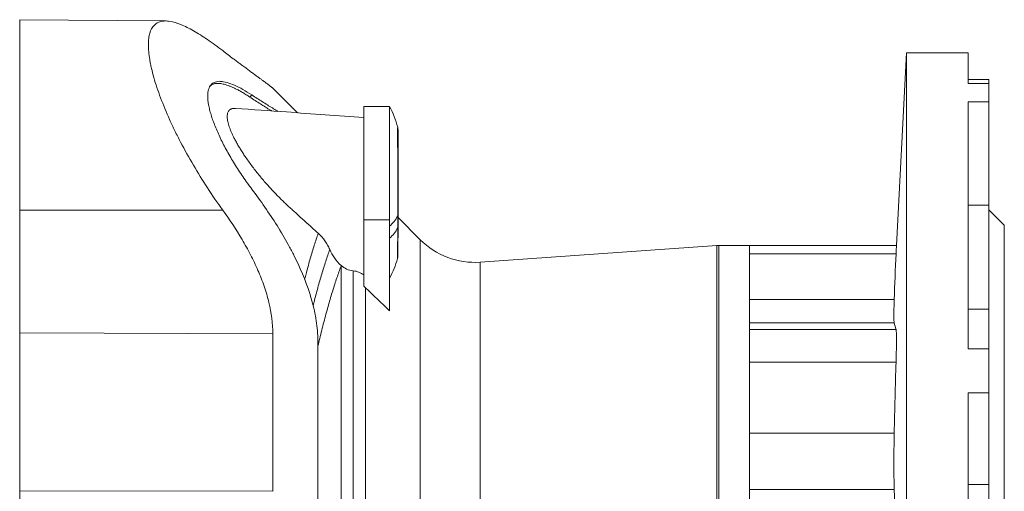
# Model space of a CAD drawing. Units: millimetres. Extents: x -111 to 488, y -137 to 417.
# Drawn here: x -103 to 89, y -16 to 76 of the extents above; entities that cross this region are included whole.
import ezdxf

# ---------------------------------------------------------------- set-up
doc = ezdxf.new("R2010")
doc.units = ezdxf.units.MM

msp = doc.modelspace()

# ---------------------------------------------------------------- linework, layer by layer
at = {"color": 7, "linetype": 'Continuous', "lineweight": 15}
for p, q in [((-74.14, 75.68), (-102.53, 75.93)), ((69.86, 69.48), (67.9, 32.04)), ((81.86, 69.48), (69.86, 69.48)), ((69.86, -130.52), (69.86, 69.48)), ((81.86, 63.55), (81.86, 69.48)), ((85.86, 64.34), (81.86, 64.34)), ((85.86, 64.34), (85.86, 63.55)), ((85.86, 63.55), (85.86, 59.99)), ((-57.4, 61.31), (-57.77, 60.89)), ((-48.55, 57.85), (-53.37, 62.66)), ((81.86, 12), (81.86, 59.99)), ((85.86, 59.99), (85.86, 39.87)), ((-30.64, 59.07), (-35.64, 59.07)), ((-35.64, 59.07), (-35.64, 37.02)), ((-30.64, 59.07), (-30.64, 37.02)), ((85.86, 19.71), (85.86, 39.87)), ((88.86, 35.98), (85.86, 38.98)), ((-35.64, 37.02), (-35.64, 24.13)), ((-30.64, 37.02), (-30.64, 19.38)), ((-24.67, 33.17), (-28.99, 37.49)), ((88.86, -97.02), (88.86, 35.98)), ((33.01, 32.03), (-13.02, 28.82)), ((39.36, 32.05), (33.36, 32.05)), ((67.9, 32.05), (39.36, 32.05)), ((39.36, 32.05), (39.36, 13.72)), ((85.86, 19.71), (81.86, 19.71)), ((85.86, 19.71), (85.86, 12)), ((39.36, 13.72), (39.36, -30.52)), ((85.86, 12), (85.86, 3.41)), ((81.86, -64.45), (81.86, 3.41)), ((85.86, 3.41), (85.86, -14.4)), ((85.86, -30.52), (85.86, -14.4))]:
    msp.add_line(p, q, dxfattribs=at)
at = {"color": 8, "linetype": 'Continuous', "lineweight": 0}
for p, q in [((81.86, 63.55), (85.86, 63.55)), ((81.86, 59.99), (85.86, 59.99)), ((-102.53, 38.92), (-63.07, 38.94)), ((81.86, 39.87), (85.86, 39.87)), ((-35.64, 37.02), (-30.64, 37.02)), ((-29.04, 35.49), (-29.04, 37.83)), ((-24.67, 33.17), (-24.67, -94.21)), ((33.01, -93.08), (33.01, 32.03)), ((33.36, 32.05), (33.36, -93.09)), ((-13.02, 28.82), (-13.02, -89.86)), ((67.82, 30.43), (39.36, 30.43)), ((-40.07, -89.1), (-40.07, 28.06)), ((-37.69, 27.14), (-37.69, -88.18)), ((-35.31, 23.85), (-35.31, -84.89)), ((67.46, 21.55), (39.36, 21.55)), ((67.46, 17.01), (39.36, 17.01)), ((67.82, 15.74), (39.36, 15.74)), ((-102.53, 15.09), (-53.34, 14.88)), ((81.86, 12), (85.86, 12)), ((67.82, 9.41), (39.36, 9.41)), ((81.86, 3.41), (85.86, 3.41)), ((67.46, -4.41), (39.36, -4.41)), ((81.86, -14.4), (85.86, -14.4)), ((-102.53, -15.63), (-53.34, -15.7)), ((67.46, -15.38), (39.36, -15.38))]:
    msp.add_line(p, q, dxfattribs=at)
at = {"color": 7, "linetype": 'Continuous', "lineweight": 15}
for centre, radius, start, end in [((-44.58, 51.22), 16, 13.9505, 29.373), ((-14.07, 43.78), 15, 225, 274), ((33.36, 27.05), 5, 90, 94), ((-44.58, 33.58), 16, 330.627, 345.3427)]:
    msp.add_arc(centre, radius, start, end, dxfattribs=at)
at = {"color": 8, "linetype": 'Continuous', "lineweight": 0}
for centre, radius, start, end in [((-34.99, 40.9), 6.69, 310.5753, 332.69), ((-29.52, 38.07), 0.534, 333.0733, 359.6604), ((-34.99, 38.56), 6.69, 310.5753, 332.69), ((-29.52, 35.73), 0.534, 333.0691, 359.8915)]:
    msp.add_arc(centre, radius, start, end, dxfattribs=at)
at = {"color": 7, "linetype": 'Continuous', "lineweight": 15}
for points, knots in [([(-102.53, 38.92), (-102.53, 39.35), (-102.53, 40.2), (-102.53, 41.49), (-102.53, 42.81), (-102.53, 44.15), (-102.53, 45.52), (-102.53, 46.91), (-102.53, 48.27), (-102.53, 49.6), (-102.53, 50.91), (-102.53, 52.22), (-102.53, 53.53), (-102.53, 54.84), (-102.53, 56.08), (-102.53, 57.25), (-102.53, 58.35), (-102.53, 59.44), (-102.53, 60.51), (-102.53, 61.56), (-102.53, 62.58), (-102.53, 63.58), (-102.53, 64.55), (-102.53, 65.55), (-102.53, 66.58), (-102.53, 67.62), (-102.53, 68.61), (-102.53, 69.54), (-102.53, 70.42), (-102.53, 71.21), (-102.53, 71.9), (-102.53, 72.5), (-102.53, 73.06), (-102.53, 73.57), (-102.53, 74.03), (-102.53, 74.44), (-102.53, 74.79), (-102.53, 75.1), (-102.53, 75.37), (-102.53, 75.6), (-102.53, 75.78), (-102.53, 75.89), (-102.53, 75.94), (-102.53, 75.93), (-102.53, 75.92)], [0, 0, 0, 0, 0.022176, 0.044834, 0.067976, 0.0916, 0.115703, 0.140281, 0.165328, 0.188692, 0.212437, 0.236553, 0.26103, 0.285856, 0.311018, 0.332794, 0.354796, 0.377012, 0.399431, 0.422041, 0.444419, 0.466956, 0.489638, 0.512449, 0.539755, 0.567199, 0.594755, 0.622395, 0.650092, 0.677817, 0.701532, 0.72523, 0.748893, 0.772504, 0.796045, 0.819082, 0.84202, 0.864843, 0.887538, 0.914366, 0.940969, 0.967324, 0.99341, 1, 1, 1, 1]), ([(-63.07, 69.92), (-64.1, 70.7), (-65.08, 71.42), (-66.97, 72.71), (-67.87, 73.28), (-69.17, 74.02), (-69.59, 74.24), (-70.42, 74.65), (-70.82, 74.83), (-71.98, 75.3), (-72.69, 75.51), (-73.66, 75.66), (-73.97, 75.69), (-74.42, 75.68), (-74.56, 75.67), (-74.84, 75.64), (-74.97, 75.61), (-75.62, 75.45), (-76.06, 75.2), (-76.77, 74.46), (-77.04, 73.96), (-77.28, 73.18), (-77.32, 73.01), (-77.39, 72.66), (-77.42, 72.48), (-77.49, 71.92), (-77.51, 71.52), (-77.52, 70.23), (-77.43, 69.26), (-77.2, 67.9), (-77.15, 67.62), (-77.04, 67.06), (-76.98, 66.77), (-76.78, 65.9), (-76.62, 65.3), (-76.27, 64.05), (-76.07, 63.42), (-75.63, 62.1), (-75.39, 61.43), (-74.62, 59.36), (-74.03, 57.95), (-73.06, 55.79), (-72.71, 55.07), (-72, 53.6), (-71.63, 52.86), (-70.47, 50.63), (-69.64, 49.15), (-67.91, 46.2), (-67, 44.73), (-65.09, 41.8), (-64.1, 40.36), (-63.07, 38.94)], [0, 0, 0, 0, 0.0625, 0.0625, 0.125, 0.125, 0.15625, 0.15625, 0.1875, 0.1875, 0.25, 0.25, 0.28125, 0.28125, 0.296875, 0.296875, 0.3125, 0.3125, 0.375, 0.375, 0.4375, 0.4375, 0.453125, 0.453125, 0.46875, 0.46875, 0.5, 0.5, 0.5625, 0.5625, 0.578125, 0.578125, 0.59375, 0.59375, 0.625, 0.625, 0.65625, 0.65625, 0.6875, 0.6875, 0.75, 0.75, 0.78125, 0.78125, 0.8125, 0.8125, 0.875, 0.875, 0.9375, 0.9375, 1, 1, 1, 1]), ([(-53.37, 62.66), (-53.38, 62.67), (-53.41, 62.7), (-53.51, 62.78), (-53.65, 62.9), (-53.84, 63.04), (-54.06, 63.21), (-54.32, 63.4), (-54.64, 63.64), (-55.03, 63.92), (-55.49, 64.26), (-55.99, 64.62), (-56.53, 65.02), (-57.12, 65.46), (-57.76, 65.92), (-58.42, 66.42), (-59.09, 66.91), (-59.74, 67.39), (-60.37, 67.86), (-61.13, 68.44), (-62.02, 69.11), (-62.72, 69.65), (-63.07, 69.92)], [0, 0, 0, 0, 0.032751, 0.075154, 0.117516, 0.161202, 0.204928, 0.248658, 0.29235, 0.345276, 0.398255, 0.451243, 0.504181, 0.558609, 0.613075, 0.667548, 0.721985, 0.768183, 0.814389, 0.860587, 0.930293, 1, 1, 1, 1]), ([(-65.97, 61.07), (-65.98, 61.58), (-65.92, 62.01), (-65.75, 62.57), (-65.69, 62.74), (-65.52, 63.04), (-65.43, 63.18), (-65.11, 63.54), (-64.84, 63.71), (-64.38, 63.87), (-64.22, 63.91), (-63.87, 63.96), (-63.68, 63.96), (-63.1, 63.94), (-62.68, 63.86), (-61.76, 63.6), (-61.28, 63.42), (-60.25, 62.96), (-59.71, 62.69), (-58.59, 62.06), (-58, 61.7), (-57.4, 61.31)], [0, 0, 0, 0, 0.125, 0.125, 0.1875, 0.1875, 0.25, 0.25, 0.375, 0.375, 0.4375, 0.4375, 0.5, 0.5, 0.625, 0.625, 0.75, 0.75, 0.875, 0.875, 1, 1, 1, 1]), ([(-65.47, 63.1), (-65.41, 63.15), (-65.28, 63.26), (-65.03, 63.38), (-64.73, 63.48), (-64.41, 63.54), (-64.06, 63.56), (-63.66, 63.55), (-63.22, 63.48), (-62.76, 63.38), (-62.27, 63.24), (-61.76, 63.05), (-61.2, 62.82), (-60.59, 62.53), (-59.92, 62.19), (-59.22, 61.8), (-58.51, 61.37), (-58.02, 61.05), (-57.77, 60.89)], [0, 0, 0, 0, 0.042176, 0.098067, 0.153975, 0.209825, 0.265525, 0.327287, 0.389179, 0.451157, 0.513159, 0.575106, 0.636904, 0.709432, 0.782073, 0.854771, 0.927445, 1, 1, 1, 1]), ([(-57.4, 61.31), (-57.06, 61.08), (-56.37, 60.63), (-55.36, 59.99), (-54.37, 59.37), (-53.41, 58.77), (-52.74, 58.35), (-52.39, 58.14), (-52.35, 58.12)], [0, 0, 0, 0, 0.1940167, 0.3881004, 0.5821716, 0.7761716, 0.9728101, 1, 1, 1, 1]), ([(-65.97, 61.07), (-65.98, 60.57), (-65.92, 60.01), (-65.75, 59.1), (-65.69, 58.78), (-65.52, 58.12), (-65.43, 57.78), (-65.11, 56.72), (-64.84, 55.99), (-64.38, 54.84), (-64.22, 54.46), (-63.87, 53.67), (-63.69, 53.26), (-63.1, 52.05), (-62.68, 51.23), (-61.76, 49.59), (-61.28, 48.75), (-60.25, 47.09), (-59.71, 46.26), (-58.59, 44.62), (-58, 43.81), (-57.4, 43)], [0, 0, 0, 0, 0.125, 0.125, 0.1875, 0.1875, 0.25, 0.25, 0.375, 0.375, 0.4375, 0.4375, 0.5, 0.5, 0.625, 0.625, 0.75, 0.75, 0.875, 0.875, 1, 1, 1, 1]), ([(-57.77, 60.89), (-57.43, 60.67), (-56.73, 60.22), (-55.73, 59.57), (-54.74, 58.94), (-54.02, 58.49), (-53.63, 58.25), (-53.55, 58.2)], [0, 0, 0, 0, 0.23506, 0.470201, 0.705327, 0.940367, 1, 1, 1, 1]), ([(-60.56, 58.7), (-60.6, 58.7), (-60.75, 58.71), (-60.97, 58.7), (-61.22, 58.66), (-61.45, 58.58), (-61.65, 58.47), (-61.82, 58.32), (-61.96, 58.14), (-62.07, 57.91), (-62.14, 57.64), (-62.18, 57.34), (-62.19, 56.99), (-62.15, 56.59), (-62.07, 56.13), (-61.95, 55.65), (-61.79, 55.13), (-61.59, 54.59), (-61.36, 54.02), (-61.1, 53.44), (-60.78, 52.81), (-60.42, 52.12), (-59.99, 51.38), (-59.54, 50.63), (-59.06, 49.88), (-58.52, 49.08), (-57.92, 48.23), (-57.26, 47.34), (-56.58, 46.46), (-55.88, 45.59), (-55.16, 44.73), (-54.45, 43.92), (-53.74, 43.14), (-53.05, 42.39), (-52.34, 41.66), (-51.63, 40.95), (-50.92, 40.26), (-50.2, 39.59), (-49.47, 38.93), (-47.98, 37.58), (-46.32, 36.08), (-44.91, 34.8), (-44.51, 34.44)], [0, 0, 0, 0, 0.0082345, 0.0257578, 0.0433358, 0.0609232, 0.0784838, 0.0959923, 0.113636, 0.1313578, 0.149102, 0.1668158, 0.1844528, 0.2039398, 0.2234968, 0.2430594, 0.262554, 0.2820527, 0.3016028, 0.3211625, 0.3406741, 0.3642936, 0.3879855, 0.4117218, 0.4354509, 0.459102, 0.4877111, 0.5163932, 0.5451323, 0.5738942, 0.6026289, 0.6312733, 0.6578847, 0.6845161, 0.7111502, 0.7377649, 0.7643297, 0.7909068, 0.8174978, 0.8440814, 0.9557895, 1, 1, 1, 1]), ([(-35.64, 56.93), (-40.65, 57.29), (-48.96, 57.88), (-57.26, 58.47), (-60.56, 58.7)], [0, 0, 0, 0, 0.603316, 1, 1, 1, 1]), ([(-28.99, 49.06), (-28.99, 49.07), (-28.98, 49.21), (-28.98, 49.47), (-28.99, 49.82), (-28.99, 50.14), (-28.99, 50.44), (-28.99, 50.73), (-28.99, 51.02), (-28.99, 51.32), (-28.99, 51.61), (-28.99, 51.89), (-28.99, 52.17), (-28.99, 52.43), (-28.99, 52.68), (-28.99, 52.91), (-28.99, 53.13), (-28.99, 53.34), (-28.99, 53.53), (-28.99, 53.7), (-28.99, 53.86), (-28.99, 54.01), (-28.99, 54.14), (-28.99, 54.25), (-28.99, 54.35), (-28.99, 54.44), (-28.99, 54.51), (-28.99, 54.56), (-28.99, 54.6), (-28.99, 54.62), (-29, 54.64), (-29, 54.66), (-29, 54.68), (-29, 54.71), (-29, 54.75), (-29.01, 54.8), (-29.01, 54.88), (-29.03, 54.97), (-29.05, 55.04), (-29.05, 55.08)], [0, 0, 0, 0, 0.00199, 0.040809, 0.076308, 0.109121, 0.139705, 0.171896, 0.203274, 0.238736, 0.274368, 0.31015, 0.346049, 0.382025, 0.418039, 0.454043, 0.489993, 0.525849, 0.561578, 0.597167, 0.632298, 0.667944, 0.703768, 0.739748, 0.775872, 0.812148, 0.848644, 0.885604, 0.923991, 0.942437, 0.952853, 0.959034, 0.963321, 0.967294, 0.971233, 0.975932, 0.982097, 0.990776, 1, 1, 1, 1]), ([(-28.99, 38.07), (-28.99, 38.09), (-28.98, 38.26), (-28.98, 38.56), (-28.99, 38.97), (-28.99, 39.34), (-28.99, 39.69), (-28.99, 40.03), (-28.99, 40.39), (-28.99, 40.78), (-28.99, 41.2), (-28.99, 41.61), (-28.99, 42.03), (-28.99, 42.45), (-28.99, 42.87), (-28.99, 43.3), (-28.99, 43.72), (-28.99, 44.14), (-28.99, 44.57), (-28.99, 44.99), (-28.99, 45.41), (-28.99, 45.82), (-28.99, 46.24), (-28.99, 46.65), (-28.99, 47.05), (-28.99, 47.45), (-28.99, 47.84), (-28.99, 48.23), (-28.99, 48.61), (-28.99, 48.98), (-29, 49.35), (-29, 49.71), (-29, 50.06), (-29, 50.4), (-29, 50.72), (-29, 51.04), (-29, 51.34), (-29, 51.64), (-29, 51.92), (-29, 52.19), (-29, 52.45), (-29, 52.69), (-29, 52.92), (-29, 53.14), (-29, 53.35), (-29, 53.54), (-29, 53.71), (-29, 53.87), (-29, 54.01), (-29, 54.14), (-29, 54.25), (-29, 54.35), (-29, 54.43), (-29, 54.49), (-29, 54.53), (-29, 54.55), (-29, 54.56), (-29, 54.56), (-29, 54.56)], [0, 0, 0, 0, 0.002703, 0.025473, 0.045698, 0.063718, 0.08015, 0.095688, 0.111967, 0.13081, 0.149703, 0.168603, 0.187457, 0.206187, 0.224978, 0.243739, 0.262511, 0.281325, 0.300217, 0.318993, 0.337743, 0.356609, 0.375509, 0.394338, 0.41305, 0.431657, 0.450365, 0.469157, 0.488013, 0.506906, 0.525813, 0.544703, 0.563551, 0.582332, 0.601026, 0.619644, 0.638463, 0.657303, 0.676186, 0.695, 0.71365, 0.732194, 0.751014, 0.769793, 0.788575, 0.807389, 0.826258, 0.844931, 0.863613, 0.882313, 0.901015, 0.919695, 0.938316, 0.956804, 0.974984, 0.989237, 0.999242, 1, 1, 1, 1]), ([(-28.99, 46.73), (-28.99, 46.82), (-28.99, 47.11), (-28.99, 47.59), (-28.99, 48.21), (-28.99, 48.71), (-28.99, 49), (-28.99, 49.06)], [0, 0, 0, 0, 0.118106, 0.361738, 0.626563, 0.912999, 1, 1, 1, 1]), ([(-28.99, 45.02), (-28.99, 45.03), (-28.99, 45.18), (-28.99, 45.46), (-28.99, 45.85), (-28.99, 46.24), (-28.99, 46.54), (-28.99, 46.7), (-28.99, 46.73)], [0, 0, 0, 0, 0.022795, 0.249483, 0.476133, 0.703337, 0.945063, 1, 1, 1, 1]), ([(-57.4, 43), (-55.67, 40.69), (-54.02, 38.34), (-51.75, 34.71), (-51.02, 33.48), (-49.99, 31.61), (-49.66, 30.98), (-49.01, 29.72), (-48.71, 29.1), (-47.23, 25.94), (-46.27, 23.4), (-45.43, 20.18), (-45.28, 19.53), (-45.02, 18.24), (-44.91, 17.59), (-44.64, 15.67), (-44.55, 14.41), (-44.55, 13.17)], [0, 0, 0, 0, 0.25, 0.25, 0.375, 0.375, 0.4375, 0.4375, 0.5, 0.5, 0.75, 0.75, 0.8125, 0.8125, 0.875, 0.875, 1, 1, 1, 1]), ([(-102.53, 15.09), (-102.53, 16.87), (-102.53, 18.74), (-102.53, 22.6), (-102.53, 24.59), (-102.53, 28.64), (-102.53, 30.7), (-102.53, 34.83), (-102.53, 36.89), (-102.53, 38.92)], [0, 0, 0, 0, 0.25, 0.25, 0.5, 0.5, 0.75, 0.75, 1, 1, 1, 1]), ([(-53.34, 14.88), (-53.34, 16.89), (-53.6, 18.93), (-54.22, 21.53), (-54.36, 22.05), (-54.67, 23.1), (-54.84, 23.63), (-55.37, 25.19), (-55.78, 26.21), (-56.66, 28.25), (-57.14, 29.26), (-58.18, 31.26), (-58.73, 32.25), (-60.47, 35.19), (-61.74, 37.09), (-63.07, 38.94)], [0, 0, 0, 0, 0.25, 0.25, 0.3125, 0.3125, 0.375, 0.375, 0.5, 0.5, 0.625, 0.625, 0.75, 0.75, 1, 1, 1, 1]), ([(-28.99, 35.73), (-28.99, 35.85), (-28.99, 36.14), (-28.99, 36.84), (-28.99, 37.5), (-28.99, 37.98), (-28.99, 38.07)], [0, 0, 0, 0, 0.153799, 0.375632, 0.889067, 1, 1, 1, 1]), ([(-29.1, 29.53), (-29.1, 29.54), (-29.09, 29.57), (-29.08, 29.63), (-29.07, 29.69), (-29.06, 29.74), (-29.05, 29.79), (-29.05, 29.83), (-29.04, 29.87), (-29.04, 29.91), (-29.04, 29.94), (-29.04, 29.98), (-29.03, 30.03), (-29.03, 30.1), (-29.03, 30.2), (-29.03, 30.3), (-29.02, 30.42), (-29.02, 30.56), (-29.02, 30.71), (-29.02, 30.87), (-29.01, 31.05), (-29.01, 31.24), (-29.01, 31.45), (-29.01, 31.67), (-29.01, 31.9), (-29, 32.15), (-29, 32.41), (-29, 32.69), (-29, 32.97), (-29, 33.27), (-28.99, 33.58), (-28.99, 33.9), (-28.99, 34.23), (-28.99, 34.54), (-28.99, 34.85), (-28.99, 35.15), (-28.99, 35.45), (-28.99, 35.65), (-28.99, 35.73)], [0, 0, 0, 0, 0.00234, 0.009598, 0.016155, 0.022467, 0.028982, 0.036045, 0.044198, 0.054109, 0.066745, 0.083753, 0.104596, 0.147855, 0.185633, 0.221939, 0.260408, 0.298195, 0.336262, 0.373016, 0.409617, 0.446132, 0.482602, 0.519054, 0.555503, 0.591963, 0.628438, 0.664936, 0.701406, 0.737817, 0.774087, 0.810328, 0.846612, 0.882941, 0.91155, 0.941873, 0.97572, 1, 1, 1, 1]), ([(-44.51, 34.44), (-44.01, 33.99), (-43.57, 33.5), (-43.01, 32.71), (-42.84, 32.43), (-42.52, 31.87), (-42.38, 31.58), (-42.26, 31.28)], [0, 0, 0, 0, 0.5, 0.5, 0.75, 0.75, 1, 1, 1, 1]), ([(-42.26, 31.28), (-42.02, 30.7), (-41.72, 30.15), (-40.98, 29.11), (-40.55, 28.62), (-40.06, 28.18)], [0, 0, 0, 0, 0.5, 0.5, 1, 1, 1, 1]), ([(67.9, 32.04), (67.9, 32.04), (67.9, 32.04), (67.9, 31.98), (67.89, 31.87), (67.88, 31.71), (67.87, 31.5), (67.86, 31.25), (67.85, 30.95), (67.84, 30.67), (67.83, 30.49), (67.82, 30.43)], [0, 0, 0, 0, 0.090826, 0.210442, 0.333534, 0.456626, 0.576236, 0.695847, 0.818929, 0.942011, 1, 1, 1, 1]), ([(-40.06, 28.18), (-40.06, 28.15), (-40.07, 28.12), (-40.07, 28.1), (-40.07, 28.08), (-40.07, 28.07), (-40.07, 28.06)], [0, 0, 0, 0, 0.0001357858, 0.0001357858, 0.0001357858, 0.0001985729, 0.0001985729, 0.0001985729, 0.0001985729]), ([(-40.06, 28.18), (-39.74, 27.89), (-39.38, 27.66), (-38.57, 27.3), (-38.14, 27.19), (-37.69, 27.14)], [0, 0, 0, 0, 0.5, 0.5, 1, 1, 1, 1]), ([(-37.69, 27.14), (-37.5, 27.12), (-37.32, 27.09), (-36.96, 27), (-36.77, 26.94), (-36.25, 26.74), (-35.93, 26.57), (-35.64, 26.36)], [0, 0, 0, 0, 0.25, 0.25, 0.5, 0.5, 1, 1, 1, 1]), ([(67.46, 21.55), (67.44, 20.9), (67.43, 20.32), (67.4, 19.29), (67.4, 18.84), (67.4, 18.26), (67.4, 18.08), (67.41, 17.77), (67.41, 17.63), (67.43, 17.26), (67.44, 17.1), (67.46, 17.01)], [0, 0, 0, 0, 0.25, 0.25, 0.5, 0.5, 0.625, 0.625, 0.75, 0.75, 1, 1, 1, 1]), ([(67.82, 15.74), (67.84, 15.71), (67.85, 15.63), (67.87, 15.42), (67.87, 15.28), (67.89, 14.94), (67.89, 14.73), (67.9, 14.27), (67.9, 14.01), (67.9, 13.43), (67.9, 13.12), (67.89, 12.63), (67.89, 12.46), (67.89, 12.11), (67.88, 11.93), (67.87, 11.37), (67.87, 11), (67.85, 10.22), (67.84, 9.82), (67.82, 9.41)], [0, 0, 0, 0, 0.125, 0.125, 0.25, 0.25, 0.375, 0.375, 0.5, 0.5, 0.625, 0.625, 0.6875, 0.6875, 0.75, 0.75, 0.875, 0.875, 1, 1, 1, 1]), ([(-102.53, 15.09), (-102.53, 10.36), (-102.53, 5.36), (-102.53, -4.96), (-102.53, -10.28), (-102.53, -15.63)], [0, 0, 0, 0, 0.5, 0.5, 1, 1, 1, 1]), ([(-53.34, 14.88), (-53.34, 10.17), (-53.34, 5.19), (-53.34, -5.08), (-53.34, -10.37), (-53.34, -15.7)], [0, 0, 0, 0, 0.5, 0.5, 1, 1, 1, 1]), ([(-44.55, -74.21), (-44.55, -71.09), (-44.55, -67.8), (-44.55, -60.91), (-44.55, -57.32), (-44.55, -49.91), (-44.55, -46.1), (-44.55, -38.37), (-44.55, -34.44), (-44.55, -26.6), (-44.55, -22.67), (-44.55, -14.94), (-44.55, -11.13), (-44.55, -3.72), (-44.55, -0.13), (-44.55, 6.76), (-44.55, 10.05), (-44.55, 13.17)], [0, 0, 0, 0, 0.125, 0.125, 0.25, 0.25, 0.375, 0.375, 0.5, 0.5, 0.625, 0.625, 0.75, 0.75, 0.875, 0.875, 1, 1, 1, 1]), ([(67.46, -4.41), (67.44, -5.41), (67.43, -6.4), (67.4, -8.34), (67.4, -9.29), (67.4, -10.69), (67.4, -11.15), (67.41, -12.05), (67.41, -12.49), (67.43, -13.78), (67.44, -14.6), (67.46, -15.38)], [0, 0, 0, 0, 0.25, 0.25, 0.5, 0.5, 0.625, 0.625, 0.75, 0.75, 1, 1, 1, 1]), ([(-102.53, -21.41), (-102.53, -20.51), (-102.53, -19.57), (-102.53, -17.63), (-102.53, -16.64), (-102.53, -15.63)], [0, 0, 0, 0, 0.5, 0.5, 1, 1, 1, 1])]:
    msp.add_open_spline(points, degree=3, knots=knots, dxfattribs=at)
at = {"color": 8, "linetype": 'Continuous', "lineweight": 0}
for points, knots in [([(-29.04, 37.83), (-29.04, 38.02), (-29.04, 38.39), (-29.05, 38.98), (-29.05, 39.58), (-29.05, 40.2), (-29.05, 40.84), (-29.05, 41.48), (-29.05, 42.12), (-29.05, 42.76), (-29.05, 43.41), (-29.05, 44.06), (-29.05, 44.72), (-29.05, 45.37), (-29.05, 46.01), (-29.05, 46.63), (-29.05, 47.24), (-29.05, 47.85), (-29.05, 48.45), (-29.05, 49.04), (-29.05, 49.59), (-29.05, 50.13), (-29.05, 50.65), (-29.06, 51.15), (-29.06, 51.63), (-29.06, 52.08), (-29.06, 52.5), (-29.06, 52.89), (-29.06, 53.25), (-29.06, 53.59), (-29.06, 53.9), (-29.06, 54.17), (-29.06, 54.4), (-29.06, 54.6), (-29.06, 54.77), (-29.06, 54.9), (-29.05, 55), (-29.05, 55.06), (-29.05, 55.08), (-29.05, 55.08), (-29.05, 55.08)], [0, 0, 0, 0, 0.026714, 0.053447, 0.080158, 0.107651, 0.135166, 0.16266, 0.189303, 0.215968, 0.242612, 0.270041, 0.297493, 0.324922, 0.35136, 0.377818, 0.404256, 0.431466, 0.458698, 0.485907, 0.512302, 0.538717, 0.565111, 0.592274, 0.61946, 0.646624, 0.673023, 0.699443, 0.725843, 0.753013, 0.780205, 0.807376, 0.833724, 0.860094, 0.886443, 0.913557, 0.940692, 0.967805, 0.994113, 1, 1, 1, 1]), ([(-29.1, 29.53), (-29.1, 29.53), (-29.1, 29.55), (-29.1, 29.61), (-29.09, 29.71), (-29.09, 29.86), (-29.08, 30.03), (-29.08, 30.25), (-29.08, 30.5), (-29.07, 30.79), (-29.07, 31.11), (-29.07, 31.48), (-29.06, 31.88), (-29.06, 32.31), (-29.06, 32.77), (-29.05, 33.25), (-29.05, 33.77), (-29.05, 34.31), (-29.05, 34.89), (-29.04, 35.29), (-29.04, 35.49)], [0, 0, 0, 0, 0.0501488, 0.1036235, 0.1570546, 0.2120898, 0.2671705, 0.3222058, 0.3774479, 0.4327365, 0.4879799, 0.5449447, 0.6019594, 0.6589241, 0.7148761, 0.770874, 0.8268255, 0.8845225, 0.9422777, 1, 1, 1, 1]), ([(-47.14, 25.5), (-47.11, 25.59), (-47, 26.04), (-46.76, 26.94), (-46.42, 28.2), (-46.04, 29.55), (-45.66, 30.85), (-45.28, 32.1), (-44.89, 33.3), (-44.64, 34.06), (-44.51, 34.44)], [0, 0, 0, 0, 0.028667, 0.130249, 0.274742, 0.41926, 0.563753, 0.70916, 0.854593, 1, 1, 1, 1]), ([(-45.49, 20.39), (-45.43, 20.61), (-45.25, 21.33), (-44.95, 22.48), (-44.57, 23.86), (-44.2, 25.2), (-43.82, 26.5), (-43.43, 27.76), (-43.04, 28.99), (-42.65, 30.17), (-42.39, 30.91), (-42.26, 31.28)], [0, 0, 0, 0, 0.053553, 0.169488, 0.286136, 0.402805, 0.519454, 0.639416, 0.759378, 0.879689, 1, 1, 1, 1]), ([(-40.07, 28.06), (-40.11, 27.96), (-40.28, 27.5), (-40.58, 26.65), (-40.98, 25.47), (-41.39, 24.23), (-41.79, 22.94), (-42.19, 21.6), (-42.59, 20.2), (-43, 18.73), (-43.41, 17.2), (-43.81, 15.61), (-44.2, 14.07), (-44.44, 13.03), (-44.55, 12.55)], [0, 0, 0, 0, 0.023243, 0.111861, 0.200546, 0.289266, 0.377986, 0.466671, 0.555288, 0.647086, 0.738922, 0.830758, 0.922555, 1, 1, 1, 1])]:
    msp.add_open_spline(points, degree=3, knots=knots, dxfattribs=at)
at = {"color": 7, "linetype": 'Continuous', "lineweight": 15}
for points in [[(67.46, 21.55), (67.56, 24.51), (67.68, 27.47), (67.82, 30.43)], [(-35.64, 24.13), (-35.52, 24.04), (-35.41, 23.95), (-35.31, 23.85)], [(-35.31, 23.85), (-33.75, 22.36), (-32.19, 20.87), (-30.64, 19.38)], [(67.46, 17.01), (67.56, 16.58), (67.68, 16.16), (67.82, 15.74)], [(67.46, -4.41), (67.56, 0.2), (67.68, 4.8), (67.82, 9.41)], [(67.46, -15.38), (67.56, -18.94), (67.68, -22.49), (67.82, -26.04)]]:
    msp.add_open_spline(points, degree=3, dxfattribs=at)

doc.saveas('drawing.dxf')
